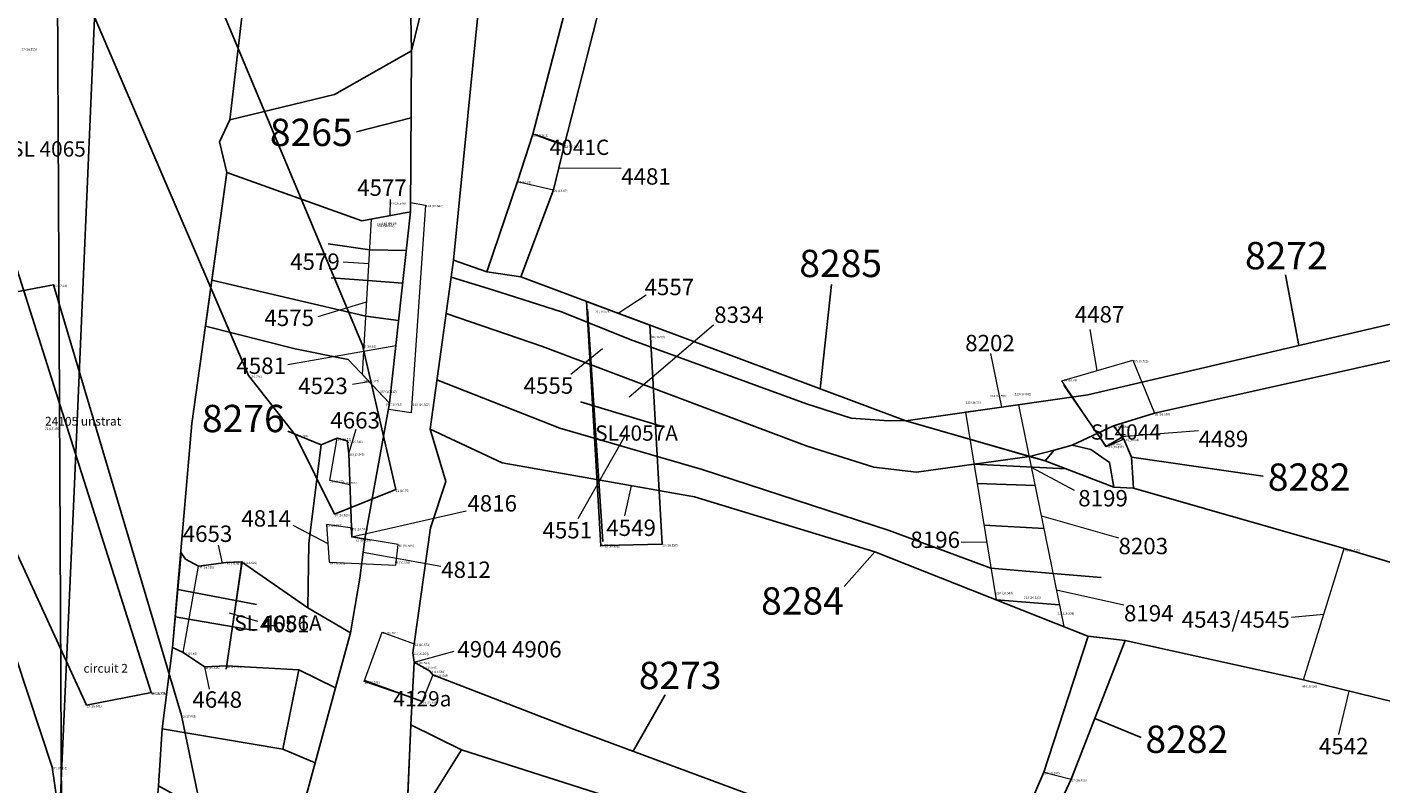
# Model space of a CAD drawing. Units: metres. Extents: x 423971 to 538147, y 300286 to 419517.
# Drawn here: x 514854 to 514885, y 416756 to 416773 of the extents above; entities that cross this region are included whole.
import ezdxf

# ---------------------------------------------------------------- set-up
doc = ezdxf.new("R2010")
doc.units = ezdxf.units.M
doc.header["$MEASUREMENT"] = 0
for name, color, linetype in [('Phase_2', 211, 'Continuous'), ('Phase_3', 40, 'Continuous'), ('Phase_5to6', 61, 'Continuous'), ('Phase_6', 164, 'Continuous'), ('wHatch_Archaeology', 7, 'Continuous'), ('wPlan_Group_Nos', 50, 'Continuous'), ('WS_OBJECT_LABEL', 6, 'Continuous'), ('WS_OBJECT_LEVEL', 6, 'Continuous'), ('WS_SECTION_LINE', 3, 'Continuous'), ('WS_SECTION_LINE_LABEL', 3, 'Continuous'), ('WS_SLOT', 5, 'Continuous'), ('WS_SLOT_LEVEL', 5, 'Continuous'), ('WS_TRENCH TOP', 1, 'Continuous'), ('WS_TRENCH TOP_LABEL', 1, 'Continuous'), ('WS_TRENCH TOP_LEVEL', 1, 'Continuous')]:
    doc.layers.add(name, color=color, linetype=linetype)
for name, color, linetype, lineweight in [('wPlan_Context_Interface', 7, 'Continuous', 25), ('wPlan_Context_No', 7, 'Continuous', 9), ('wPlan_LOE_Intervention', 160, 'Continuous', 9)]:
    doc.layers.add(name, color=color, linetype=linetype, lineweight=lineweight)
doc.styles.add('Contexts', font='arial.ttf', dxfattribs={"height": 1.5})
doc.styles.add('Group_Nos', font='arial.ttf', dxfattribs={"height": 2.5})
doc.styles.get("Standard").update_dxf_attribs({"font": 'arial.ttf'})

msp = doc.modelspace()

# ---------------------------------------------------------------- linework, layer by layer
at = {"layer": 'Phase_2'}
for points in [[(514861.009, 416759.079), (514860.037, 416759.653), (514860.057, 416761.135), (514860.057, 416761.135), (514860.338, 416763.382), (514860.705, 416763.535), (514860.934, 416763.476), (514860.975, 416763.185), (514861.039, 416761.277), (514861.337, 416761.226), (514861.227, 416760.334)], [(514860.203, 416756.111), (514860.668, 416757.824), (514859.829, 416758.237), (514859.46, 416756.421)]]:
    msp.add_lwpolyline(points, close=True, dxfattribs=at)
at = {"layer": 'Phase_3'}
for points in [[(514861.905, 416764.339), (514860.957, 416765.333), (514859.748, 416765.582), (514857.692, 416766.099), (514858.18, 416769.612), (514861.27, 416768.508), (514862.382, 416768.717)], [(514882.817, 416758.004), (514878.736, 416758.908), (514877.886, 416759.009), (514873.007, 416760.939), (514868.883, 416762.191), (514864.484, 416762.973), (514862.832, 416763.741), (514863.365, 416767.608), (514864.129, 416767.346), (514864.908, 416767.227), (514873.718, 416763.936), (514876.906, 416763.015), (514878.479, 416762.416), (514878.479, 416762.416), (514878.926, 416762.39), (514883.753, 416761.013), (514885.563, 416760.467), (514889.174, 416759.363), (514889.427, 416756.442), (514887.502, 416756.865), (514884.905, 416757.496)], [(514877.525, 416763.38), (514877.114, 416763.262), (514876.55, 416763.118), (514873.718, 416763.936), (514877.886, 416764.525), (514885.098, 416766.211), (514887.741, 416766.595), (514887.966, 416765.764), (514885.121, 416765.385), (514879.408, 416764.106), (514878.472, 416763.816)], [(514878.479, 416762.416), (514878.383, 416762.983), (514877.953, 416763.274), (514877.525, 416763.38), (514878.472, 416763.816), (514878.705, 416763.515), (514878.882, 416763.102), (514878.926, 416762.39)], [(514877.5, 416755.732), (514878.736, 416758.908), (514877.889, 416759.009), (514876.88, 416755.894), (514875.993, 416753.842), (514876.625, 416753.847)], [(514859.46, 416756.421), (514856.698, 416756.888), (514856.698, 416756.888), (514856.614, 416755.579), (514859.092, 416754.206), (514859.655, 416754.09), (514860.203, 416756.111)]]:
    msp.add_lwpolyline(points, close=True, dxfattribs=at)
for points in [[(514860.668, 416757.824), (514859.829, 416758.237), (514858.174, 416758.326), (514857.67, 416758.303), (514857.183, 416758.632), (514856.939, 416758.747), (514857.133, 416760.913), (514857.236, 416760.766), (514857.53, 416760.606), (514858.169, 416760.688), (514858.519, 416760.705), (514860.037, 416759.653), (514861.009, 416759.079), (514860.668, 416757.824)], [(514889.19, 416745.899), (514882.671, 416748.77), (514881.381, 416749.187), (514880.368, 416749.387), (514878.81, 416750.002), (514877.709, 416750.665), (514876.617, 416751.099), (514875.212, 416751.532), (514873.047, 416752.415), (514871.089, 416753.463), (514869.391, 416753.928), (514868.776, 416754.138), (514868.09, 416754.659), (514866.802, 416755.366), (514863.554, 416756.404), (514862.391, 416756.976), (514862.47, 416758.414), (514862.643, 416758.308), (514862.82, 416758.211), (514862.896, 416758.122), (514865.99, 416756.926), (514871.025, 416755.052), (514878.968, 416751.827), (514886.089, 416748.671)]]:
    msp.add_lwpolyline(points, dxfattribs=at)
at = {"layer": 'Phase_5to6'}
for points in [[(514862.231, 416715.582), (514860.602, 416723.279), (514858.771, 416727.161), (514859.134, 416730.475), (514858.856, 416733.541), (514858.603, 416742.157), (514858.954, 416743.829), (514859.024, 416746.53), (514859.514, 416751.441), (514859.303, 416752.793), (514860.668, 416757.824), (514861.009, 416759.079), (514861.227, 416760.334), (514861.337, 416761.226), (514861.905, 416764.339), (514862.382, 416768.717), (514862.409, 416772.4), (514862.308, 416777.498)], [(514855.198, 416774.226), (514854.687, 416762.315), (514853.961, 416746.194), (514853.92, 416743.211), (514854.484, 416737.657), (514855.03, 416739.184), (514854.837, 416743.443), (514855.497, 416746.814), (514856.145, 416749.687), (514856.327, 416752.227), (514856.614, 416755.579), (514856.698, 416756.888), (514856.939, 416758.747), (514857.383, 416763.87), (514858.18, 416769.612), (514858.011, 416770.318), (514858.253, 416770.823), (514858.838, 416775.851)], [(514864.135, 416775.374), (514863.365, 416767.608), (514862.832, 416763.741), (514863.19, 416762.547), (514862.844, 416761.488), (514862.47, 416758.832), (514862.441, 416758.623), (514862.47, 416758.414), (514862.47, 416758.414), (514862.391, 416756.976), (514862.224, 416753.032)]]:
    msp.add_lwpolyline(points, dxfattribs=at)
at = {"layer": 'Phase_6'}
msp.add_lwpolyline([(514853.176, 416729.782), (514854.854, 416708.089), (514855.746, 416704.362), (514856.528, 416700.278), (514858.996, 416702.677), (514857.663, 416708.132), (514857.382, 416709.626), (514857.249, 416712.458), (514857.011, 416713.547), (514856.519, 416716.701), (514855.716, 416722.018), (514855, 416727.329), (514854.75, 416735.457), (514854.484, 416737.657), (514853.92, 416743.211), (514853.961, 416746.194), (514854.687, 416762.315), (514855.198, 416774.226)], dxfattribs=at)
at = {"layer": 'wHatch_Archaeology'}
for points in [[(514854.187, 416798.849), (514855.604, 416788.537), (514856.16, 416780.607), (514855.198, 416774.226), (514854.687, 416762.315), (514853.961, 416746.194), (514853.92, 416743.211), (514854.484, 416737.657)], [(514861.905, 416764.339), (514860.957, 416765.333), (514859.748, 416765.582), (514857.692, 416766.099), (514858.18, 416769.612), (514861.27, 416768.508), (514862.382, 416768.717)], [(514861.451, 416767.845), (514862.285, 416767.831)], [(514882.817, 416758.004), (514878.736, 416758.908), (514877.886, 416759.009), (514873.007, 416760.939), (514868.883, 416762.191), (514864.484, 416762.973), (514862.832, 416763.741), (514863.365, 416767.608), (514864.129, 416767.346), (514864.908, 416767.227), (514873.718, 416763.936), (514876.906, 416763.015), (514878.479, 416762.416), (514878.479, 416762.416), (514878.926, 416762.39), (514883.753, 416761.013), (514885.563, 416760.467), (514889.174, 416759.363), (514889.427, 416756.442), (514887.502, 416756.865), (514884.905, 416757.496)], [(514861.409, 416767.142), (514862.204, 416767.082)], [(514877.525, 416763.38), (514877.114, 416763.262), (514876.906, 416763.015), (514873.718, 416763.936), (514877.886, 416764.525), (514885.098, 416766.211), (514887.741, 416766.595), (514887.966, 416765.764), (514885.121, 416765.385), (514879.408, 416764.106), (514878.472, 416763.816)], [(514861.361, 416766.33), (514862.111, 416766.231)], [(514878.479, 416762.416), (514878.383, 416762.983), (514877.953, 416763.274), (514877.525, 416763.38), (514878.472, 416763.816), (514878.705, 416763.515), (514878.882, 416763.102), (514878.926, 416762.39)], [(514861.009, 416759.079), (514860.037, 416759.653), (514860.057, 416761.135), (514860.057, 416761.135), (514860.338, 416763.382), (514860.705, 416763.535), (514860.934, 416763.476), (514860.975, 416763.185), (514861.039, 416761.277), (514861.337, 416761.226), (514861.227, 416760.334)], [(514876.55, 416763.118), (514873.964, 416762.762)], [(514875.277, 416762.943), (514877.387, 416762.832)], [(514875.35, 416762.498), (514876.685, 416762.452)], [(514875.506, 416761.543), (514876.885, 416761.47)], [(514860.668, 416757.824), (514859.829, 416758.237), (514858.174, 416758.326), (514857.67, 416758.303), (514857.183, 416758.632), (514856.939, 416758.747), (514857.133, 416760.913), (514857.236, 416760.766), (514857.53, 416760.606), (514858.169, 416760.688), (514858.519, 416760.705), (514860.037, 416759.653), (514861.009, 416759.079), (514860.668, 416757.824)], [(514875.667, 416760.561), (514877.094, 416760.441)], [(514875.785, 416759.84), (514877.239, 416759.726)], [(514860.203, 416756.111), (514860.668, 416757.824), (514859.829, 416758.237), (514859.46, 416756.421)], [(514859.46, 416756.421), (514856.698, 416756.888), (514856.698, 416756.888), (514856.614, 416755.579), (514859.092, 416754.206), (514859.655, 416754.09), (514860.203, 416756.111)], [(514862.712, 416755.065), (514862.317, 416755.23), (514862.391, 416756.976), (514863.554, 416756.404)]]:
    msp.add_lwpolyline(points, close=True, dxfattribs=at)
for points in [[(514862.231, 416715.582), (514860.602, 416723.279), (514858.771, 416727.161), (514859.134, 416730.475), (514858.856, 416733.541), (514858.603, 416742.157), (514858.954, 416743.829), (514859.024, 416746.53), (514859.514, 416751.441), (514859.303, 416752.793), (514860.668, 416757.824), (514861.009, 416759.079), (514861.227, 416760.334), (514861.337, 416761.226), (514861.905, 416764.339), (514862.382, 416768.717), (514862.409, 416772.4), (514862.308, 416777.498)], [(514867.65, 416777.056), (514865.901, 416770.227), (514865.657, 416769.218), (514864.908, 416767.227), (514864.129, 416767.346), (514864.832, 416769.412), (514865.184, 416770.491), (514866.75, 416776.486)], [(514856.519, 416716.701), (514855.716, 416722.018), (514855, 416727.329), (514854.75, 416735.457), (514854.484, 416737.657), (514855.03, 416739.184), (514854.837, 416743.443), (514855.497, 416746.814), (514856.145, 416749.687), (514856.327, 416752.227), (514856.614, 416755.579), (514856.698, 416756.888), (514856.939, 416758.747), (514857.383, 416763.87), (514858.18, 416769.612), (514858.011, 416770.318), (514858.253, 416770.823), (514858.838, 416775.851)], [(514862.754, 416773.811), (514862.409, 416772.4), (514860.644, 416771.404), (514858.253, 416770.823), (514858.838, 416775.851)], [(514864.135, 416775.374), (514863.365, 416767.608), (514862.832, 416763.741), (514863.19, 416762.547), (514862.844, 416761.488), (514862.47, 416758.832), (514862.441, 416758.623), (514862.47, 416758.414), (514862.47, 416758.414), (514862.391, 416756.976), (514862.224, 416753.032)], [(514884.753, 416751.442), (514882.139, 416752.158), (514882.139, 416752.158), (514876.625, 416753.847), (514877.5, 416755.732), (514878.736, 416758.908), (514877.889, 416759.008), (514876.88, 416755.894), (514875.993, 416753.842), (514871.025, 416755.052), (514878.968, 416751.827), (514886.335, 416749.756)], [(514889.19, 416745.899), (514882.671, 416748.77), (514881.381, 416749.187), (514880.368, 416749.387), (514878.81, 416750.002), (514877.709, 416750.665), (514876.617, 416751.099), (514875.212, 416751.532), (514873.047, 416752.415), (514871.089, 416753.463), (514869.391, 416753.928), (514868.776, 416754.138), (514868.09, 416754.659), (514866.802, 416755.366), (514863.554, 416756.404), (514862.391, 416756.976), (514862.47, 416758.414), (514862.643, 416758.308), (514862.82, 416758.211), (514862.896, 416758.122), (514865.99, 416756.926), (514871.025, 416755.052), (514878.968, 416751.827), (514886.089, 416748.671)]]:
    msp.add_lwpolyline(points, dxfattribs=at)
at = {"layer": 'wPlan_Context_Interface'}
for points in [[(514854.187, 416798.849), (514855.604, 416788.537), (514856.16, 416780.607), (514855.198, 416774.226), (514854.687, 416762.315), (514853.961, 416746.194), (514853.92, 416743.211), (514854.484, 416737.657)], [(514862.409, 416772.4), (514860.644, 416771.404), (514858.253, 416770.823), (514858.838, 416775.851), (514858.937, 416779.24), (514862.402, 416781.791)], [(514862.231, 416715.582), (514860.602, 416723.279), (514858.771, 416727.161), (514859.134, 416730.475), (514858.856, 416733.541), (514858.603, 416742.157), (514858.954, 416743.829), (514859.024, 416746.53), (514859.514, 416751.441), (514859.303, 416752.793), (514860.668, 416757.824), (514861.009, 416759.079), (514861.227, 416760.334), (514861.337, 416761.226), (514861.905, 416764.339), (514862.382, 416768.717), (514862.409, 416772.4), (514862.308, 416777.498)], [(514867.65, 416777.056), (514865.901, 416770.227), (514865.657, 416769.218), (514864.908, 416767.227), (514864.129, 416767.346), (514864.832, 416769.412), (514865.184, 416770.491), (514866.75, 416776.486)], [(514856.519, 416716.701), (514855.716, 416722.018), (514855, 416727.329), (514854.75, 416735.457), (514854.484, 416737.657), (514855.03, 416739.184), (514854.837, 416743.443), (514855.497, 416746.814), (514856.145, 416749.687), (514856.327, 416752.227), (514856.614, 416755.579), (514856.698, 416756.888), (514856.939, 416758.747), (514857.383, 416763.87), (514858.18, 416769.612), (514858.011, 416770.318), (514858.253, 416770.823), (514858.838, 416775.851)], [(514864.135, 416775.374), (514863.365, 416767.608), (514862.832, 416763.741), (514863.19, 416762.547), (514862.844, 416761.488), (514862.47, 416758.832), (514862.441, 416758.623), (514862.47, 416758.414), (514862.47, 416758.414), (514862.391, 416756.976), (514862.224, 416753.032)], [(514861.451, 416767.845), (514860.501, 416767.98)], [(514861.451, 416767.845), (514862.285, 416767.831)], [(514876.55, 416763.118), (514876.906, 416763.015), (514878.479, 416762.416), (514878.479, 416762.416), (514878.926, 416762.39), (514883.753, 416761.013), (514885.563, 416760.467), (514889.174, 416759.363), (514889.427, 416756.442), (514887.502, 416756.865), (514884.905, 416757.496), (514882.817, 416758.004), (514878.736, 416758.908), (514877.886, 416759.009), (514873.007, 416760.939), (514868.883, 416762.191), (514864.484, 416762.973), (514862.832, 416763.741), (514863.365, 416767.608), (514864.129, 416767.346), (514864.908, 416767.227), (514873.718, 416763.936)], [(514873.718, 416763.936), (514873.226, 416763.937), (514872.471, 416763.991), (514871.448, 416764.32), (514867.409, 416765.792), (514865.836, 416766.426), (514864.262, 416766.934), (514863.311, 416767.217)], [(514861.361, 416766.33), (514857.838, 416767.151)], [(514861.409, 416767.142), (514860.566, 416767.205)], [(514861.409, 416767.142), (514862.204, 416767.082)], [(514873.718, 416763.936), (514877.886, 416764.525), (514885.098, 416766.211), (514887.741, 416766.595), (514887.966, 416765.764), (514885.121, 416765.385), (514879.408, 416764.106), (514878.472, 416763.816), (514877.525, 416763.38), (514877.114, 416763.262), (514876.55, 416763.118)], [(514861.361, 416766.33), (514862.111, 416766.231)], [(514873.964, 416762.762), (514872.99, 416762.871), (514871.465, 416763.35), (514868.299, 416764.542), (514865.402, 416765.631), (514863.197, 416766.391)], [(514862.988, 416764.874), (514865.802, 416763.765), (514869.059, 416762.821), (514873.342, 416761.421), (514875.667, 416760.561)], [(514866.277, 416764.367), (514868.195, 416763.788)], [(514876.55, 416763.118), (514873.964, 416762.762)], [(514875.35, 416762.498), (514876.685, 416762.452)], [(514875.506, 416761.543), (514876.885, 416761.47)], [(514860.668, 416757.824), (514859.829, 416758.237), (514858.174, 416758.326), (514857.67, 416758.303), (514857.183, 416758.632), (514856.939, 416758.747), (514857.133, 416760.913), (514857.236, 416760.766), (514857.53, 416760.606), (514858.169, 416760.688), (514858.519, 416760.705), (514860.037, 416759.653), (514861.009, 416759.079), (514860.668, 416757.824)], [(514875.667, 416760.561), (514877.094, 416760.441)], [(514877.094, 416760.441), (514878.193, 416760.349)], [(514857.058, 416760.075), (514858.863, 416759.729)], [(514857, 416759.451), (514858.814, 416759.133)], [(514882.139, 416752.158), (514876.625, 416753.847), (514877.5, 416755.732), (514878.736, 416758.908), (514877.889, 416759.008), (514876.88, 416755.894), (514875.993, 416753.842), (514871.025, 416755.052), (514878.968, 416751.827), (514886.335, 416749.756)], [(514889.19, 416745.899), (514882.671, 416748.77), (514881.381, 416749.187), (514880.368, 416749.387), (514878.81, 416750.002), (514877.709, 416750.665), (514876.617, 416751.099), (514875.212, 416751.532), (514873.047, 416752.415), (514871.089, 416753.463), (514869.391, 416753.928), (514868.776, 416754.138), (514868.09, 416754.659), (514866.802, 416755.366), (514863.554, 416756.404), (514862.391, 416756.976), (514862.47, 416758.414), (514862.643, 416758.308), (514862.82, 416758.211), (514862.896, 416758.122), (514865.99, 416756.926), (514871.025, 416755.052), (514878.968, 416751.827), (514886.089, 416748.671)]]:
    msp.add_lwpolyline(points, dxfattribs=at)
for points in [[(514861.905, 416764.339), (514860.957, 416765.333), (514859.748, 416765.582), (514857.692, 416766.099), (514858.18, 416769.612), (514861.27, 416768.508), (514862.382, 416768.717)], [(514878.479, 416762.416), (514878.383, 416762.983), (514877.953, 416763.274), (514877.525, 416763.38), (514878.472, 416763.816), (514878.705, 416763.515), (514878.882, 416763.102), (514878.926, 416762.39)], [(514861.009, 416759.079), (514860.037, 416759.653), (514860.057, 416761.135), (514860.057, 416761.135), (514860.338, 416763.382), (514860.705, 416763.535), (514860.934, 416763.476), (514860.975, 416763.185), (514861.039, 416761.277), (514861.337, 416761.226), (514861.227, 416760.334)], [(514860.203, 416756.111), (514860.668, 416757.824), (514859.829, 416758.237), (514859.46, 416756.421)], [(514859.46, 416756.421), (514856.698, 416756.888), (514856.698, 416756.888), (514856.614, 416755.579), (514859.092, 416754.206), (514859.655, 416754.09), (514860.203, 416756.111)], [(514862.712, 416755.065), (514862.317, 416755.23), (514862.391, 416756.976), (514863.554, 416756.404)]]:
    msp.add_lwpolyline(points, close=True, dxfattribs=at)
at = {"layer": 'wPlan_Context_No'}
for points in [[(514865.779, 416769.722), (514867.205, 416769.713)], [(514861.92, 416769), (514861.912, 416768.629)], [(514860.84, 416767.569), (514861.432, 416767.53)], [(514860.273, 416766.323), (514861.38, 416766.654)], [(514867.137, 416766.394), (514867.774, 416766.816)], [(514867.389, 416764.481), (514869.318, 416766.133)], [(514878.102, 416765.086), (514877.941, 416766.024)], [(514862.048, 416765.649), (514859.575, 416765.216)], [(514866.776, 416765.581), (514866.05, 416764.997)], [(514875.918, 416764.247), (514875.666, 416765.476)], [(514861.055, 416764.775), (514861.431, 416764.836)], [(514860.975, 416763.185), (514861.141, 416763.746)], [(514867.308, 416763.615), (514866.216, 416761.693)], [(514878.657, 416763.578), (514880.42, 416763.708)], [(514876.585, 416762.874), (514877.569, 416762.346)], [(514867.435, 416762.448), (514867.278, 416761.762)], [(514861.039, 416761.275), (514863.658, 416761.873)], [(514876.825, 416761.763), (514878.586, 416761.256)], [(514859.691, 416761.544), (514860.493, 416761.128)], [(514858.084, 416760.677), (514857.989, 416761.087)], [(514874.987, 416761.164), (514875.569, 416761.158)], [(514861.3, 416760.927), (514863.08, 416760.604)], [(514877.169, 416760.068), (514878.712, 416759.719)], [(514858.231, 416759.542), (514858.885, 416759.349)], [(514882.544, 416759.439), (514883.285, 416759.508)], [(514862.47, 416758.414), (514863.386, 416758.659)], [(514857.67, 416758.303), (514857.774, 416757.794)], [(514883.861, 416757.75), (514883.619, 416756.755)]]:
    msp.add_lwpolyline(points, dxfattribs=at)
at = {"layer": 'wPlan_Group_Nos'}
for points in [[(514862.398, 416770.866), (514861.145, 416770.548)], [(514882.716, 416765.654), (514882.405, 416767.275)], [(514871.759, 416764.668), (514872.019, 416767.049)], [(514860.338, 416763.382), (514859.574, 416763.693)], [(514878.882, 416763.102), (514881.896, 416762.669)], [(514873.007, 416760.939), (514872.305, 416760.145)], [(514867.482, 416756.371), (514868.212, 416757.66)], [(514878.042, 416757.125), (514879.103, 416756.688)]]:
    msp.add_lwpolyline(points, dxfattribs=at)
at = {"layer": 'wPlan_LOE_Intervention'}
for points in [[(514864.832, 416769.412), (514865.657, 416769.218), (514865.901, 416770.227), (514865.184, 416770.491), (514864.832, 416769.412)], [(514861.594, 416768.569), (514862.382, 416768.717), (514862.384, 416768.93), (514862.728, 416768.871), (514862.399, 416764.117), (514861.878, 416764.193), (514861.905, 416764.339), (514861.282, 416764.993), (514861.493, 416768.55), (514861.594, 416768.569)], [(514866.815, 416761.077), (514868.14, 416761.109), (514867.86, 416766.124), (514866.414, 416766.664), (514866.736, 416761.069)], [(514878.307, 416763.336), (514877.288, 416764.85), (514878.916, 416765.322), (514879.408, 416764.106), (514878.472, 416763.816), (514878.705, 416763.515), (514878.347, 416763.356), (514878.307, 416763.336)], [(514875.785, 416759.84), (514876.495, 416759.559), (514877.341, 416759.225), (514876.309, 416764.302), (514875.722, 416764.219), (514875.082, 416764.129), (514875.785, 416759.84)], [(514860.705, 416763.535), (514860.934, 416763.476), (514860.975, 416763.185), (514860.999, 416762.47), (514860.536, 416762.566), (514860.705, 416763.535)], [(514860.462, 416761.56), (514860.525, 416760.696), (514862.047, 416760.629), (514862.103, 416761.1), (514861.039, 416761.275), (514861.055, 416761.479), (514860.462, 416761.56)], [(514883.753, 416761.013), (514885.563, 416760.467), (514884.905, 416757.496), (514882.817, 416758.004), (514883.753, 416761.013)], [(514857.53, 416760.606), (514858.169, 416760.688), (514858.519, 416760.705), (514858.174, 416758.326), (514857.67, 416758.303), (514857.183, 416758.632), (514857.53, 416760.606)], [(514862.896, 416758.122), (514862.651, 416757.507), (514861.321, 416757.969), (514861.736, 416759.101), (514862.47, 416758.832), (514862.441, 416758.623), (514862.47, 416758.414), (514862.643, 416758.308), (514862.82, 416758.211), (514862.896, 416758.122)], [(514877.082, 416754.83), (514876.499, 416755.013), (514876.88, 416755.894), (514877.5, 416755.732), (514877.082, 416754.83)]]:
    msp.add_lwpolyline(points, close=True, dxfattribs=at)
at = {"layer": 'WS_SECTION_LINE'}
for points in [[(514865.23, 416770.483), (514865.906, 416770.25)], [(514866.785, 416761.169), (514866.434, 416766.487)], [(514878.711, 416763.585), (514878.301, 416763.349), (514877.339, 416764.746)], [(514858.534, 416760.715), (514858.169, 416758.247)], [(514862.655, 416757.51), (514861.329, 416757.988)]]:
    msp.add_lwpolyline(points, dxfattribs=at)
at = {"layer": 'WS_SLOT'}
msp.add_lwpolyline([(514866.815, 416761.077), (514868.14, 416761.109), (514867.86, 416766.124), (514866.414, 416766.664), (514866.736, 416761.069)], close=True, dxfattribs=at)
msp.add_lwpolyline([(514861.039, 416761.277), (514861.029, 416761.483)], dxfattribs=at)
msp.add_lwpolyline([(514861.039, 416761.277), (514861.029, 416761.483)], dxfattribs=at)
at = {"layer": 'WS_TRENCH TOP'}
for points in [[(514856.46, 416757.717), (514854.971, 416757.427), (514850.829, 416766.431), (514826.098, 416824.237), (514824.136, 416828.992), (514822.313, 416831.109), (514817.419, 416837.088), (514818.684, 416838.373), (514820.258, 416837.684), (514820.995, 416837.008), (514820.894, 416837.884), (514820.925, 416839.133), (514822.201, 416839.686), (514823.436, 416838.547), (514829.216, 416825.39), (514852.878, 416768.949), (514856.448, 416757.719), (514856.46, 416757.717)], [(514856.46, 416757.717), (514854.971, 416757.427), (514850.829, 416766.431), (514826.098, 416824.237), (514824.136, 416828.992), (514822.313, 416831.109), (514817.419, 416837.088), (514818.684, 416838.373), (514820.258, 416837.684), (514820.995, 416837.008), (514820.894, 416837.884), (514820.925, 416839.133), (514822.201, 416839.686), (514823.436, 416838.547), (514829.216, 416825.39), (514852.878, 416768.949), (514856.448, 416757.719), (514856.46, 416757.717)], [(514829.045, 416836.836), (514830.433, 416831.725), (514839.763, 416808.962), (514858.679, 416764.968), (514859.741, 416763.611), (514860.647, 416761.8), (514862.046, 416762.358), (514861.288, 416765.665), (514848.748, 416795.573), (514831.986, 416836.125), (514830.458, 416837.49), (514829.045, 416836.836)], [(514829.045, 416836.836), (514830.433, 416831.725), (514839.763, 416808.962), (514858.679, 416764.968), (514859.741, 416763.611), (514860.647, 416761.8), (514862.046, 416762.358), (514861.288, 416765.665), (514848.748, 416795.573), (514831.986, 416836.125), (514830.458, 416837.49), (514829.045, 416836.836)]]:
    msp.add_lwpolyline(points, close=True, dxfattribs=at)
for points in [[(514853.172, 416732.383), (514855.262, 416736.877), (514855.654, 416737.7), (514856.263, 416739.549), (514856.869, 416741.683), (514857.535, 416745.423), (514857.932, 416747.961), (514858.096, 416749.752), (514857.907, 416752.446), (514857.563, 416755.159), (514857.14, 416757.194), (514854.214, 416767.046), (514850.905, 416766.423)], [(514853.172, 416732.383), (514855.262, 416736.877), (514855.654, 416737.7), (514856.263, 416739.549), (514856.869, 416741.683), (514857.535, 416745.423), (514857.932, 416747.961), (514858.096, 416749.752), (514857.907, 416752.446), (514857.563, 416755.159), (514857.14, 416757.194), (514854.214, 416767.046), (514850.905, 416766.423)], [(514853.077, 416759.355), (514854.187, 416756.009), (514854.83, 416751.556), (514854.886, 416748.811), (514854.336, 416745.845), (514853.759, 416742.432), (514853.239, 416740.017)], [(514853.077, 416759.355), (514854.187, 416756.009), (514854.83, 416751.556), (514854.886, 416748.811), (514854.336, 416745.845), (514853.759, 416742.432), (514853.239, 416740.017)]]:
    msp.add_lwpolyline(points, dxfattribs=at)

# ---------------------------------------------------------------- texts
at = {"layer": 'wPlan_Context_No', "char_height": 0.375, "attachment_point": 1, "style": 'Contexts'}
for s, insert in [('4481', (514867.205, 416769.713)), ('4577', (514861.163, 416769.456)), ('4579', (514859.63, 416767.763)), ('4557', (514867.74, 416767.183)), ('4575', (514859.041, 416766.477)), ('8334', (514869.334, 416766.549)), ('4487', (514877.585, 416766.558)), ('8202', (514875.078, 416765.9)), ('4581', (514858.399, 416765.381)), ('4523', (514859.814, 416764.92)), ('4555', (514864.972, 416764.928)), ('4663', (514860.55, 416764.133)), ('4489', (514880.42, 416763.708)), ('8199', (514877.665, 416762.35)), ('4816', (514863.686, 416762.233)), ('4814', (514858.513, 416761.888)), ('4549', (514866.865, 416761.674)), ('  4653', (514856.942, 416761.537)), ('4551', (514865.405, 416761.617)), ('8196', (514873.824, 416761.399)), ('8203', (514878.586, 416761.256)), ('4812', (514863.087, 416760.714)), ('8194', (514878.712, 416759.719)), ('4543/4545', (514880.033, 416759.575)), ('4904 4906', (514863.456, 416758.894)), ('4542', (514883.172, 416756.679))]:
    msp.add_mtext(s, dxfattribs=dict(at, insert=insert))
at = {"layer": 'wPlan_Context_No', "char_height": 0.375, "attachment_point": 1, "style": 'Group_Nos'}
for s, insert, width in [('4651', (514858.937, 416759.47), 1.11571), ('4648', (514857.393, 416757.742), 1.19253)]:
    msp.add_mtext(s, dxfattribs=dict(at, insert=insert, width=width))
at = {"layer": 'wPlan_Group_Nos', "char_height": 0.625, "width": 2.80314, "attachment_point": 1, "style": 'Group_Nos'}
for s, insert in [('8265', (514859.167, 416770.846)), ('8285', (514871.282, 416767.848)), ('8272', (514881.481, 416768.026)), ('8276', (514857.612, 416764.299)), ('8282', (514882.003, 416762.958)), ('8284', (514870.407, 416760.125)), ('8273', (514867.609, 416758.42)), ('8282', (514879.203, 416756.96))]:
    msp.add_mtext(s, dxfattribs=dict(at, insert=insert))
at = {"layer": 'WS_OBJECT_LABEL', "insert": (514854.021, 416764.024), "char_height": 0.2, "attachment_point": 1}
msp.add_mtext('24105 unstrat', dxfattribs=at)
at = {"layer": 'WS_OBJECT_LEVEL', "insert": (514854.021, 416763.774), "char_height": 0.05, "attachment_point": 1}
msp.add_mtext('72 (17.155)', dxfattribs=at)
at = {"layer": 'WS_SECTION_LINE_LABEL', "char_height": 0.35, "attachment_point": 1}
for s, insert in [('SL 4065', (514853.243, 416770.329)), ('4041C', (514865.568, 416770.367)), ('SL4057A', (514866.61, 416763.828)), ('SL4044', (514877.954, 416763.853)), ('SL 4086A', (514858.351, 416759.481)), ('4129a', (514861.992, 416757.749))]:
    msp.add_mtext(s, dxfattribs=dict(at, insert=insert))
at = {"layer": 'WS_SLOT_LEVEL', "char_height": 0.05, "attachment_point": 1}
for s, insert in [('27 (16.555)', (514853.483, 416772.461)), ('23 (16.612)', (514865.195, 416770.494)), ('22 (16.653)', (514865.913, 416770.229)), ('20 (16.68)', (514864.843, 416769.414)), ('21 (16.67)', (514865.669, 416769.22)), ('193 (16.586)', (514861.888, 416768.936)), ('194 (16.642)', (514862.739, 416768.873)), ('199 (16.601)', (514861.615, 416768.452)), ('192 (16.63)', (514861.733, 416768.481)), ('191 (16.622)', (514861.635, 416768.417)), ('31 (16.574)', (514866.613, 416766.456)), ('30 (16.53)', (514867.893, 416765.875)), ('37 (16.723)', (514878.927, 416765.324)), ('198 (16.577)', (514861.285, 416764.866)), ('36 (16.69)', (514877.336, 416764.889)), ('197 (16.612)', (514861.681, 416764.623)), ('214 (16.558)', (514875.646, 416764.525)), ('213 (16.643)', (514876.211, 416764.569)), ('196 (16.613)', (514861.815, 416764.333)), ('195 (16.567)', (514862.441, 416764.325)), ('215 (16.56)', (514875.086, 416764.377)), ('39 (16.648)', (514878.484, 416763.819)), ('38 (16.688)', (514879.419, 416764.108)), ('16 (16.57)', (514860.716, 416763.537)), ('40 (16.668)', (514878.716, 416763.517)), ('17 (16.546)', (514860.945, 416763.478)), ('18 (16.545)', (514860.986, 416763.187)), ('35 (16.662)', (514878.332, 416763.419)), ('41 (16.657)', (514878.358, 416763.358)), ('20 (16.57)', (514860.547, 416762.568)), ('19 (16.555)', (514860.808, 416762.536)), ('57 (16.567)', (514860.473, 416761.562)), ('62 (16.596)', (514861.066, 416761.481)), ('61 (16.558)', (514861.133, 416761.215)), ('60 (16.585)', (514862.115, 416761.102)), ('32 (16.608)', (514866.714, 416761.108)), ('28 (16.596)', (514866.827, 416761.079)), ('29 (16.557)', (514868.152, 416761.111)), ('46 (16.622)', (514858.53, 416760.707)), ('59 (16.558)', (514862.025, 416760.711)), ('46 (16.595)', (514883.76, 416760.997)), ('44 (16.585)', (514857.542, 416760.608)), ('45 (16.601)', (514858.18, 416760.69)), ('58 (16.562)', (514860.537, 416760.698)), ('210 (16.543)', (514875.787, 416760.016)), ('211 (16.523)', (514876.422, 416759.915)), ('212 (16.595)', (514877.19, 416759.555)), ('21 (16.551)', (514861.747, 416759.103)), ('49 (16.61)', (514857.194, 416758.634)), ('23 (16.564)', (514862.452, 416758.625)), ('22 (16.571)', (514862.481, 416758.834)), ('48 (16.605)', (514857.681, 416758.305)), ('47 (16.594)', (514858.185, 416758.329)), ('24 (16.533)', (514862.481, 416758.416)), ('25 (16.543)', (514862.655, 416758.311)), ('20 (16.581)', (514861.332, 416757.971)), ('26 (16.548)', (514862.831, 416758.213)), ('18 (16.549)', (514862.907, 416758.124)), ('49 (16.636)', (514882.789, 416757.88)), ('19 (16.571)', (514862.662, 416757.509)), ('26 (16.507)', (514876.892, 416755.897)), ('27 (16.466)', (514877.512, 416755.734))]:
    msp.add_mtext(s, dxfattribs=dict(at, insert=insert))
at = {"layer": 'WS_TRENCH TOP_LABEL', "insert": (514854.901, 416758.37), "char_height": 0.2, "attachment_point": 1}
msp.add_mtext('circuit 2', dxfattribs=at)
msp.add_mtext('circuit 2', dxfattribs=at)
at = {"layer": 'WS_TRENCH TOP_LEVEL', "char_height": 0.05, "attachment_point": 1}
for s, insert in [('83 (17.04)', (514854.214, 416767.046)), ('83 (17.04)', (514854.214, 416767.046)), ('12 (16.82)', (514861.288, 416765.665)), ('12 (16.82)', (514861.288, 416765.665)), ('8 (16.796)', (514858.679, 416764.968)), ('8 (16.796)', (514858.679, 416764.968)), ('9 (16.768)', (514859.741, 416763.611)), ('9 (16.768)', (514859.741, 416763.611)), ('11 (16.75)', (514862.046, 416762.358)), ('11 (16.75)', (514862.046, 416762.358)), ('10 (16.826)', (514860.647, 416761.8)), ('10 (16.826)', (514860.647, 416761.8)), ('44 (16.758)', (514856.448, 416757.719)), ('44 (16.758)', (514856.448, 416757.719)), ('28 (16.778)', (514856.46, 416757.717)), ('28 (16.778)', (514856.46, 416757.717)), ('29 (16.841)', (514854.971, 416757.427)), ('29 (16.841)', (514854.971, 416757.427)), ('82 (17.069)', (514857.14, 416757.194)), ('82 (17.069)', (514857.14, 416757.194)), ('87 (17.095)', (514854.187, 416756.009)), ('87 (17.095)', (514854.187, 416756.009))]:
    msp.add_mtext(s, dxfattribs=dict(at, insert=insert))

doc.saveas('drawing.dxf')
